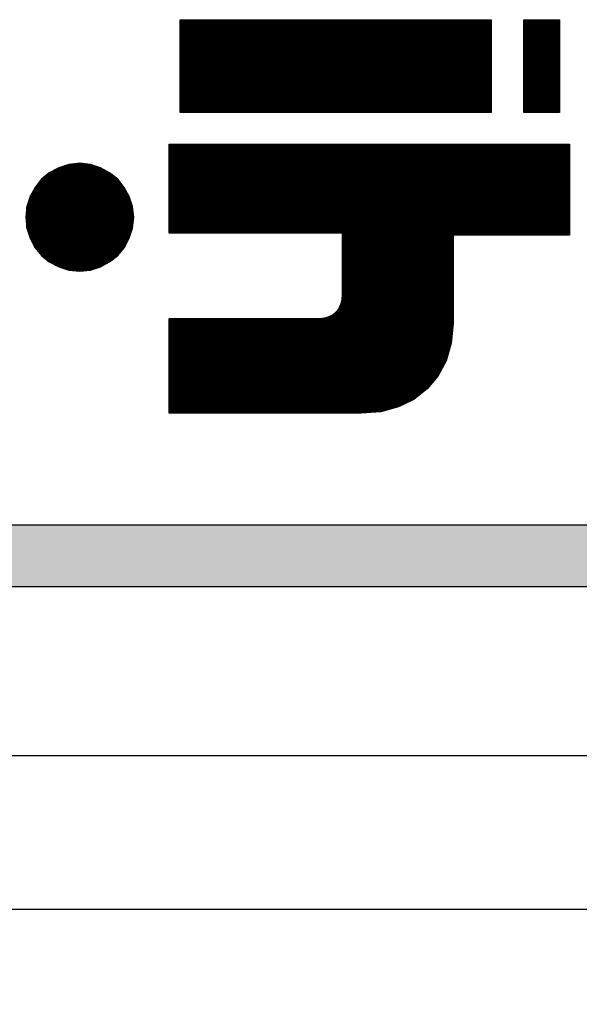
# Model space of a CAD drawing. Extents: x 288 to 1453, y 197 to 987.
# Drawn here: x 496 to 515, y 319 to 351 of the extents above; entities that cross this region are included whole.
import ezdxf

# ---------------------------------------------------------------- set-up
doc = ezdxf.new("R2010")
doc.units = 0
doc.header["$LTSCALE"] = 33.670034
doc.header["$MEASUREMENT"] = 0
doc.layers.get('0').update_dxf_attribs({"linetype": 'CONTINUOUS'})
doc.layers.get('DEFPOINTS').update_dxf_attribs({"linetype": 'CONTINUOUS'})
doc.layers.add('MEASURE', color=9, linetype='CONTINUOUS')
doc.styles.add('AD-STANDARD', font='romans.shx', dxfattribs={"width": 0.8, "bigfont": 'bigfont.shx'})
doc.dimstyles.get("Standard").update_dxf_attribs({"dimtxt": 3.5, "dimasz": 2.5, "dimexe": 0.18, "dimexo": 0.0625, "dimgap": 0.09, "dimtad": 1, "dimdec": 0, "dimzin": 0, "dimdsep": 46, "dimtxsty": 'AD-STANDARD', "dimcen": 0.09, "dimclrt": 2, "dimadec": 0, "dimazin": 0, "dimtfac": 1, "dimtdec": 0, "dimtofl": 0, "dimtmove": 0, "dimatfit": 3, "dimfxl": 1, "dimtolj": 1, "dimarcsym": 0})

# ---------------------------------------------------------------- blocks, each defined once
blk = doc.blocks.new('*D0')
at = {"layer": 'DEFPOINTS', "color": 0}
for p in [(323.289, 327.443), (623.289, 327.443), (623.289, 199.082)]:
    blk.add_point(p, dxfattribs=at)
at = {"layer": 'MEASURE', "color": 0, "lineweight": -2}
for p, q in [((323.289, 327.193), (323.289, 198.362)), ((623.289, 327.193), (623.289, 198.362)), ((333.289, 199.082), (613.289, 199.082))]:
    blk.add_line(p, q, dxfattribs=at)
at = {"layer": 'MEASURE', "color": 0}
for points in [[(333.289, 200.749), (333.289, 197.416), (323.289, 199.082)], [(613.289, 200.749), (613.289, 197.416), (623.289, 199.082)]]:
    blk.add_solid(points, dxfattribs=at)
at = {"layer": 'MEASURE', "color": 2, "insert": (473.289, 210.882), "char_height": 14, "attachment_point": 5, "style": 'AD-STANDARD'}
blk.add_mtext('\\A1;300{\\H8.400000;\\S+3^ -0;}', dxfattribs=at)

msp = doc.modelspace()

# ---------------------------------------------------------------- linework, layer by layer
at = {"color": 7, "linetype": 'Continuous'}
for p, q in [((501.66, 351.377), (511.788, 351.377)), ((501.66, 348.36), (501.66, 351.377)), ((511.788, 351.377), (511.788, 348.36)), ((512.845, 348.36), (512.845, 351.377)), ((512.845, 351.377), (514.003, 351.377)), ((514.003, 351.377), (514.003, 348.36)), ((511.788, 348.36), (501.66, 348.36)), ((514.003, 348.36), (512.845, 348.36)), ((501.308, 347.328), (514.331, 347.328)), ((501.308, 344.434), (501.308, 347.328)), ((514.331, 347.328), (514.331, 344.372)), ((497.712, 346.563), (497.402, 346.398)), ((498.043, 346.666), (497.712, 346.563)), ((498.394, 346.708), (498.043, 346.666)), ((498.746, 346.666), (498.394, 346.708)), ((499.076, 346.563), (498.746, 346.666)), ((499.366, 346.398), (499.076, 346.563)), ((497.154, 346.191), (496.947, 345.922)), ((497.402, 346.398), (497.154, 346.191)), ((499.634, 346.191), (499.366, 346.398)), ((499.841, 345.922), (499.634, 346.191)), ((496.947, 345.922), (496.782, 345.632)), ((500.007, 345.632), (499.841, 345.922)), ((496.782, 345.632), (496.679, 345.302)), ((500.11, 345.302), (500.007, 345.632)), ((496.679, 345.302), (496.637, 344.951)), ((500.151, 344.951), (500.11, 345.302)), ((496.637, 344.951), (496.679, 344.599)), ((500.11, 344.599), (500.151, 344.951)), ((496.679, 344.599), (496.782, 344.268)), ((500.007, 344.268), (500.11, 344.599)), ((496.782, 344.268), (496.947, 343.958)), ((499.841, 343.958), (500.007, 344.268)), ((506.951, 344.434), (501.308, 344.434)), ((506.951, 342.45), (506.951, 344.434)), ((510.548, 344.372), (510.548, 341.499)), ((514.331, 344.372), (510.548, 344.372)), ((496.947, 343.958), (497.154, 343.71)), ((499.634, 343.71), (499.841, 343.958)), ((497.154, 343.71), (497.402, 343.503)), ((499.366, 343.503), (499.634, 343.71)), ((497.402, 343.503), (497.712, 343.338)), ((497.712, 343.338), (498.043, 343.235)), ((498.746, 343.235), (499.076, 343.338)), ((499.076, 343.338), (499.366, 343.503)), ((498.043, 343.235), (498.394, 343.193)), ((498.394, 343.193), (498.746, 343.235)), ((506.931, 342.264), (506.951, 342.45)), ((506.827, 341.974), (506.889, 342.119)), ((506.889, 342.119), (506.931, 342.264)), ((506.373, 341.685), (506.517, 341.727)), ((506.517, 341.727), (506.641, 341.789)), ((506.641, 341.789), (506.744, 341.871)), ((506.744, 341.871), (506.827, 341.974)), ((501.308, 341.664), (506.208, 341.664)), ((501.308, 338.585), (501.308, 341.664)), ((506.208, 341.664), (506.373, 341.685)), ((510.548, 341.499), (510.485, 340.858)), ((510.485, 340.858), (510.32, 340.28)), ((510.32, 340.28), (510.052, 339.784)), ((510.052, 339.784), (509.7, 339.37)), ((509.7, 339.37), (509.266, 339.019)), ((509.266, 339.019), (508.77, 338.791)), ((507.551, 338.585), (501.308, 338.585)), ((508.192, 338.626), (507.551, 338.585)), ((508.77, 338.791), (508.192, 338.626))]:
    msp.add_line(p, q, dxfattribs=at)
at = {"color": 7}
for p, q in [((501.673, 348.36), (501.673, 351.377)), ((501.713, 348.36), (501.713, 351.377)), ((501.754, 348.36), (501.754, 351.377)), ((501.795, 348.36), (501.795, 351.377)), ((501.835, 348.36), (501.835, 351.377)), ((501.876, 348.36), (501.876, 351.377)), ((501.917, 348.36), (501.917, 351.377)), ((501.957, 348.36), (501.957, 351.377)), ((501.998, 348.36), (501.998, 351.377)), ((502.038, 348.36), (502.038, 351.377)), ((502.079, 348.36), (502.079, 351.377)), ((502.12, 348.36), (502.12, 351.377)), ((502.16, 348.36), (502.16, 351.377)), ((502.201, 348.36), (502.201, 351.377)), ((502.242, 348.36), (502.242, 351.377)), ((502.282, 348.36), (502.282, 351.377)), ((502.323, 348.36), (502.323, 351.377)), ((502.363, 348.36), (502.363, 351.377)), ((502.404, 348.36), (502.404, 351.377)), ((502.445, 348.36), (502.445, 351.377)), ((502.485, 348.36), (502.485, 351.377)), ((502.526, 348.36), (502.526, 351.377)), ((502.566, 348.36), (502.566, 351.377)), ((502.607, 348.36), (502.607, 351.377)), ((502.648, 348.36), (502.648, 351.377)), ((502.688, 348.36), (502.688, 351.377)), ((502.729, 348.36), (502.729, 351.377)), ((502.77, 348.36), (502.77, 351.377)), ((502.81, 348.36), (502.81, 351.377)), ((502.851, 348.36), (502.851, 351.377)), ((502.891, 348.36), (502.891, 351.377)), ((502.932, 348.36), (502.932, 351.377)), ((502.973, 348.36), (502.973, 351.377)), ((503.013, 348.36), (503.013, 351.377)), ((503.054, 348.36), (503.054, 351.377)), ((503.094, 348.36), (503.094, 351.377)), ((503.135, 348.36), (503.135, 351.377)), ((503.176, 348.36), (503.176, 351.377)), ((503.216, 348.36), (503.216, 351.377)), ((503.257, 348.36), (503.257, 351.377)), ((503.298, 348.36), (503.298, 351.377)), ((503.338, 348.36), (503.338, 351.377)), ((503.379, 348.36), (503.379, 351.377)), ((503.419, 348.36), (503.419, 351.377)), ((503.46, 348.36), (503.46, 351.377)), ((503.501, 348.36), (503.501, 351.377)), ((503.541, 348.36), (503.541, 351.377)), ((503.582, 348.36), (503.582, 351.377)), ((503.623, 348.36), (503.623, 351.377)), ((503.663, 348.36), (503.663, 351.377)), ((503.704, 348.36), (503.704, 351.377)), ((503.744, 348.36), (503.744, 351.377)), ((503.785, 348.36), (503.785, 351.377)), ((503.826, 348.36), (503.826, 351.377)), ((503.866, 348.36), (503.866, 351.377)), ((503.907, 348.36), (503.907, 351.377)), ((503.947, 348.36), (503.947, 351.377)), ((503.988, 348.36), (503.988, 351.377)), ((504.029, 348.36), (504.029, 351.377)), ((504.069, 348.36), (504.069, 351.377)), ((504.11, 348.36), (504.11, 351.377)), ((504.151, 348.36), (504.151, 351.377)), ((504.191, 348.36), (504.191, 351.377)), ((504.232, 348.36), (504.232, 351.377)), ((504.272, 348.36), (504.272, 351.377)), ((504.313, 348.36), (504.313, 351.377)), ((504.354, 348.36), (504.354, 351.377)), ((504.394, 348.36), (504.394, 351.377)), ((504.435, 348.36), (504.435, 351.377)), ((504.475, 348.36), (504.475, 351.377)), ((504.516, 348.36), (504.516, 351.377)), ((504.557, 348.36), (504.557, 351.377)), ((504.597, 348.36), (504.597, 351.377)), ((504.638, 348.36), (504.638, 351.377)), ((504.679, 348.36), (504.679, 351.377)), ((504.719, 348.36), (504.719, 351.377)), ((504.76, 348.36), (504.76, 351.377)), ((504.8, 348.36), (504.8, 351.377)), ((504.841, 348.36), (504.841, 351.377)), ((504.882, 348.36), (504.882, 351.377)), ((504.922, 348.36), (504.922, 351.377)), ((504.963, 348.36), (504.963, 351.377)), ((505.004, 348.36), (505.004, 351.377)), ((505.044, 348.36), (505.044, 351.377)), ((505.085, 348.36), (505.085, 351.377)), ((505.125, 348.36), (505.125, 351.377)), ((505.166, 348.36), (505.166, 351.377)), ((505.207, 348.36), (505.207, 351.377)), ((505.247, 348.36), (505.247, 351.377)), ((505.288, 348.36), (505.288, 351.377)), ((505.328, 348.36), (505.328, 351.377)), ((505.369, 348.36), (505.369, 351.377)), ((505.41, 348.36), (505.41, 351.377)), ((505.45, 348.36), (505.45, 351.377)), ((505.491, 348.36), (505.491, 351.377)), ((505.532, 348.36), (505.532, 351.377)), ((505.572, 348.36), (505.572, 351.377)), ((505.613, 348.36), (505.613, 351.377)), ((505.653, 348.36), (505.653, 351.377)), ((505.694, 348.36), (505.694, 351.377)), ((505.735, 348.36), (505.735, 351.377)), ((505.775, 348.36), (505.775, 351.377)), ((505.816, 348.36), (505.816, 351.377)), ((505.856, 348.36), (505.856, 351.377)), ((505.897, 348.36), (505.897, 351.377)), ((505.938, 348.36), (505.938, 351.377)), ((505.978, 348.36), (505.978, 351.377)), ((506.019, 348.36), (506.019, 351.377)), ((506.06, 348.36), (506.06, 351.377)), ((506.1, 348.36), (506.1, 351.377)), ((506.141, 348.36), (506.141, 351.377)), ((506.181, 348.36), (506.181, 351.377)), ((506.222, 348.36), (506.222, 351.377)), ((506.263, 348.36), (506.263, 351.377)), ((506.303, 348.36), (506.303, 351.377)), ((506.344, 348.36), (506.344, 351.377)), ((506.384, 348.36), (506.384, 351.377)), ((506.425, 348.36), (506.425, 351.377)), ((506.466, 348.36), (506.466, 351.377)), ((506.506, 348.36), (506.506, 351.377)), ((506.547, 348.36), (506.547, 351.377)), ((506.588, 348.36), (506.588, 351.377)), ((506.628, 348.36), (506.628, 351.377)), ((506.669, 348.36), (506.669, 351.377)), ((506.709, 348.36), (506.709, 351.377)), ((506.75, 348.36), (506.75, 351.377)), ((506.791, 348.36), (506.791, 351.377)), ((506.831, 348.36), (506.831, 351.377)), ((506.872, 348.36), (506.872, 351.377)), ((506.913, 348.36), (506.913, 351.377)), ((506.953, 348.36), (506.953, 351.377)), ((506.994, 348.36), (506.994, 351.377)), ((507.034, 348.36), (507.034, 351.377)), ((507.075, 348.36), (507.075, 351.377)), ((507.116, 348.36), (507.116, 351.377)), ((507.156, 348.36), (507.156, 351.377)), ((507.197, 348.36), (507.197, 351.377)), ((507.237, 348.36), (507.237, 351.377)), ((507.278, 348.36), (507.278, 351.377)), ((507.319, 348.36), (507.319, 351.377)), ((507.359, 348.36), (507.359, 351.377)), ((507.4, 348.36), (507.4, 351.377)), ((507.441, 348.36), (507.441, 351.377)), ((507.481, 348.36), (507.481, 351.377)), ((507.522, 348.36), (507.522, 351.377)), ((507.562, 348.36), (507.562, 351.377)), ((507.603, 348.36), (507.603, 351.377)), ((507.644, 348.36), (507.644, 351.377)), ((507.684, 348.36), (507.684, 351.377)), ((507.725, 348.36), (507.725, 351.377)), ((507.765, 348.36), (507.765, 351.377)), ((507.806, 348.36), (507.806, 351.377)), ((507.847, 348.36), (507.847, 351.377)), ((507.887, 348.36), (507.887, 351.377)), ((507.928, 348.36), (507.928, 351.377)), ((507.969, 348.36), (507.969, 351.377)), ((508.009, 348.36), (508.009, 351.377)), ((508.05, 348.36), (508.05, 351.377)), ((508.09, 348.36), (508.09, 351.377)), ((508.131, 348.36), (508.131, 351.377)), ((508.172, 348.36), (508.172, 351.377)), ((508.212, 348.36), (508.212, 351.377)), ((508.253, 348.36), (508.253, 351.377)), ((508.294, 348.36), (508.294, 351.377)), ((508.334, 348.36), (508.334, 351.377)), ((508.375, 348.36), (508.375, 351.377)), ((508.415, 348.36), (508.415, 351.377)), ((508.456, 348.36), (508.456, 351.377)), ((508.497, 348.36), (508.497, 351.377)), ((508.537, 348.36), (508.537, 351.377)), ((508.578, 348.36), (508.578, 351.377)), ((508.618, 348.36), (508.618, 351.377)), ((508.659, 348.36), (508.659, 351.377)), ((508.7, 348.36), (508.7, 351.377)), ((508.74, 348.36), (508.74, 351.377)), ((508.781, 348.36), (508.781, 351.377)), ((508.822, 348.36), (508.822, 351.377)), ((508.862, 348.36), (508.862, 351.377)), ((508.903, 348.36), (508.903, 351.377)), ((508.943, 348.36), (508.943, 351.377)), ((508.984, 348.36), (508.984, 351.377)), ((509.025, 348.36), (509.025, 351.377)), ((509.065, 348.36), (509.065, 351.377)), ((509.106, 348.36), (509.106, 351.377)), ((509.146, 348.36), (509.146, 351.377)), ((509.187, 348.36), (509.187, 351.377)), ((509.228, 348.36), (509.228, 351.377)), ((509.268, 348.36), (509.268, 351.377)), ((509.309, 348.36), (509.309, 351.377)), ((509.35, 348.36), (509.35, 351.377)), ((509.39, 348.36), (509.39, 351.377)), ((509.431, 348.36), (509.431, 351.377)), ((509.471, 348.36), (509.471, 351.377)), ((509.512, 348.36), (509.512, 351.377)), ((509.553, 348.36), (509.553, 351.377)), ((509.593, 348.36), (509.593, 351.377)), ((509.634, 348.36), (509.634, 351.377)), ((509.675, 348.36), (509.675, 351.377)), ((509.715, 348.36), (509.715, 351.377)), ((509.756, 348.36), (509.756, 351.377)), ((509.796, 348.36), (509.796, 351.377)), ((509.837, 348.36), (509.837, 351.377)), ((509.878, 348.36), (509.878, 351.377)), ((509.918, 348.36), (509.918, 351.377)), ((509.959, 348.36), (509.959, 351.377)), ((509.999, 348.36), (509.999, 351.377)), ((510.04, 348.36), (510.04, 351.377)), ((510.081, 348.36), (510.081, 351.377)), ((510.121, 348.36), (510.121, 351.377)), ((510.162, 348.36), (510.162, 351.377)), ((510.203, 348.36), (510.203, 351.377)), ((510.243, 348.36), (510.243, 351.377)), ((510.284, 348.36), (510.284, 351.377)), ((510.324, 348.36), (510.324, 351.377)), ((510.365, 348.36), (510.365, 351.377)), ((510.406, 348.36), (510.406, 351.377)), ((510.446, 348.36), (510.446, 351.377)), ((510.487, 348.36), (510.487, 351.377)), ((510.527, 348.36), (510.527, 351.377)), ((510.568, 348.36), (510.568, 351.377)), ((510.609, 348.36), (510.609, 351.377)), ((510.649, 348.36), (510.649, 351.377)), ((510.69, 348.36), (510.69, 351.377)), ((510.731, 348.36), (510.731, 351.377)), ((510.771, 348.36), (510.771, 351.377)), ((510.812, 348.36), (510.812, 351.377)), ((510.852, 348.36), (510.852, 351.377)), ((510.893, 348.36), (510.893, 351.377)), ((510.934, 348.36), (510.934, 351.377)), ((510.974, 348.36), (510.974, 351.377)), ((511.015, 348.36), (511.015, 351.377)), ((511.056, 348.36), (511.056, 351.377)), ((511.096, 348.36), (511.096, 351.377)), ((511.137, 348.36), (511.137, 351.377)), ((511.177, 348.36), (511.177, 351.377)), ((511.218, 348.36), (511.218, 351.377)), ((511.259, 348.36), (511.259, 351.377)), ((511.299, 348.36), (511.299, 351.377)), ((511.34, 348.36), (511.34, 351.377)), ((511.38, 348.36), (511.38, 351.377)), ((511.421, 348.36), (511.421, 351.377)), ((511.462, 348.36), (511.462, 351.377)), ((511.502, 348.36), (511.502, 351.377)), ((511.543, 348.36), (511.543, 351.377)), ((511.584, 348.36), (511.584, 351.377)), ((511.624, 348.36), (511.624, 351.377)), ((511.665, 348.36), (511.665, 351.377)), ((511.705, 348.36), (511.705, 351.377)), ((511.746, 348.36), (511.746, 351.377)), ((511.787, 348.36), (511.787, 351.377)), ((512.855, 348.36), (512.855, 351.377)), ((512.896, 348.36), (512.896, 351.377)), ((512.936, 348.36), (512.936, 351.377)), ((512.977, 348.36), (512.977, 351.377)), ((513.017, 348.36), (513.017, 351.377)), ((513.058, 348.36), (513.058, 351.377)), ((513.099, 348.36), (513.099, 351.377)), ((513.139, 348.36), (513.139, 351.377)), ((513.18, 348.36), (513.18, 351.377)), ((513.221, 348.36), (513.221, 351.377)), ((513.261, 348.36), (513.261, 351.377)), ((513.302, 348.36), (513.302, 351.377)), ((513.342, 348.36), (513.342, 351.377)), ((513.383, 348.36), (513.383, 351.377)), ((513.424, 348.36), (513.424, 351.377)), ((513.464, 348.36), (513.464, 351.377)), ((513.505, 348.36), (513.505, 351.377)), ((513.545, 348.36), (513.545, 351.377)), ((513.586, 348.36), (513.586, 351.377)), ((513.627, 348.36), (513.627, 351.377)), ((513.667, 348.36), (513.667, 351.377)), ((513.708, 348.36), (513.708, 351.377)), ((513.749, 348.36), (513.749, 351.377)), ((513.789, 348.36), (513.789, 351.377)), ((513.83, 348.36), (513.83, 351.377)), ((513.87, 348.36), (513.87, 351.377)), ((513.911, 348.36), (513.911, 351.377)), ((513.952, 348.36), (513.952, 351.377)), ((513.992, 348.36), (513.992, 351.377)), ((501.348, 344.434), (501.348, 347.328)), ((501.389, 344.434), (501.389, 347.328)), ((501.429, 344.434), (501.429, 347.328)), ((501.47, 344.434), (501.47, 347.328)), ((501.51, 344.434), (501.51, 347.328)), ((501.551, 344.434), (501.551, 347.328)), ((501.592, 344.434), (501.592, 347.328)), ((501.632, 344.434), (501.632, 347.328)), ((501.673, 344.434), (501.673, 347.328)), ((501.713, 344.434), (501.713, 347.328)), ((501.754, 344.434), (501.754, 347.328)), ((501.795, 344.434), (501.795, 347.328)), ((501.835, 344.434), (501.835, 347.328)), ((501.876, 344.434), (501.876, 347.328)), ((501.917, 344.434), (501.917, 347.328)), ((501.957, 344.434), (501.957, 347.328)), ((501.998, 344.434), (501.998, 347.328)), ((502.038, 344.434), (502.038, 347.328)), ((502.079, 344.434), (502.079, 347.328)), ((502.12, 344.434), (502.12, 347.328)), ((502.16, 344.434), (502.16, 347.328)), ((502.201, 344.434), (502.201, 347.328)), ((502.242, 344.434), (502.242, 347.328)), ((502.282, 344.434), (502.282, 347.328)), ((502.323, 344.434), (502.323, 347.328)), ((502.363, 344.434), (502.363, 347.328)), ((502.404, 344.434), (502.404, 347.328)), ((502.445, 344.434), (502.445, 347.328)), ((502.485, 344.434), (502.485, 347.328)), ((502.526, 344.434), (502.526, 347.328)), ((502.566, 344.434), (502.566, 347.328)), ((502.607, 344.434), (502.607, 347.328)), ((502.648, 344.434), (502.648, 347.328)), ((502.688, 344.434), (502.688, 347.328)), ((502.729, 344.434), (502.729, 347.328)), ((502.77, 344.434), (502.77, 347.328)), ((502.81, 344.434), (502.81, 347.328)), ((502.851, 344.434), (502.851, 347.328)), ((502.891, 344.434), (502.891, 347.328)), ((502.932, 344.434), (502.932, 347.328)), ((502.973, 344.434), (502.973, 347.328)), ((503.013, 344.434), (503.013, 347.328)), ((503.054, 344.434), (503.054, 347.328)), ((503.094, 344.434), (503.094, 347.328)), ((503.135, 344.434), (503.135, 347.328)), ((503.176, 344.434), (503.176, 347.328)), ((503.216, 344.434), (503.216, 347.328)), ((503.257, 344.434), (503.257, 347.328)), ((503.298, 344.434), (503.298, 347.328)), ((503.338, 344.434), (503.338, 347.328)), ((503.379, 344.434), (503.379, 347.328)), ((503.419, 344.434), (503.419, 347.328)), ((503.46, 344.434), (503.46, 347.328)), ((503.501, 344.434), (503.501, 347.328)), ((503.541, 344.434), (503.541, 347.328)), ((503.582, 344.434), (503.582, 347.328)), ((503.623, 344.434), (503.623, 347.328)), ((503.663, 344.434), (503.663, 347.328)), ((503.704, 344.434), (503.704, 347.328)), ((503.744, 344.434), (503.744, 347.328)), ((503.785, 344.434), (503.785, 347.328)), ((503.826, 344.434), (503.826, 347.328)), ((503.866, 344.434), (503.866, 347.328)), ((503.907, 344.434), (503.907, 347.328)), ((503.947, 344.434), (503.947, 347.328)), ((503.988, 344.434), (503.988, 347.328)), ((504.029, 344.434), (504.029, 347.328)), ((504.069, 344.434), (504.069, 347.328)), ((504.11, 344.434), (504.11, 347.328)), ((504.151, 344.434), (504.151, 347.328)), ((504.191, 344.434), (504.191, 347.328)), ((504.232, 344.434), (504.232, 347.328)), ((504.272, 344.434), (504.272, 347.328)), ((504.313, 344.434), (504.313, 347.328)), ((504.354, 344.434), (504.354, 347.328)), ((504.394, 344.434), (504.394, 347.328)), ((504.435, 344.434), (504.435, 347.328)), ((504.475, 344.434), (504.475, 347.328)), ((504.516, 344.434), (504.516, 347.328)), ((504.557, 344.434), (504.557, 347.328)), ((504.597, 344.434), (504.597, 347.328)), ((504.638, 344.434), (504.638, 347.328)), ((504.679, 344.434), (504.679, 347.328)), ((504.719, 344.434), (504.719, 347.328)), ((504.76, 344.434), (504.76, 347.328)), ((504.8, 344.434), (504.8, 347.328)), ((504.841, 344.434), (504.841, 347.328)), ((504.882, 344.434), (504.882, 347.328)), ((504.922, 344.434), (504.922, 347.328)), ((504.963, 344.434), (504.963, 347.328)), ((505.004, 344.434), (505.004, 347.328)), ((505.044, 344.434), (505.044, 347.328)), ((505.085, 344.434), (505.085, 347.328)), ((505.125, 344.434), (505.125, 347.328)), ((505.166, 344.434), (505.166, 347.328)), ((505.207, 344.434), (505.207, 347.328)), ((505.247, 344.434), (505.247, 347.328)), ((505.288, 344.434), (505.288, 347.328)), ((505.328, 344.434), (505.328, 347.328)), ((505.369, 344.434), (505.369, 347.328)), ((505.41, 344.434), (505.41, 347.328)), ((505.45, 344.434), (505.45, 347.328)), ((505.491, 344.434), (505.491, 347.328)), ((505.532, 344.434), (505.532, 347.328)), ((505.572, 344.434), (505.572, 347.328)), ((505.613, 344.434), (505.613, 347.328)), ((505.653, 344.434), (505.653, 347.328)), ((505.694, 344.434), (505.694, 347.328)), ((505.735, 344.434), (505.735, 347.328)), ((505.775, 344.434), (505.775, 347.328)), ((505.816, 344.434), (505.816, 347.328)), ((505.856, 344.434), (505.856, 347.328)), ((505.897, 344.434), (505.897, 347.328)), ((505.938, 344.434), (505.938, 347.328)), ((505.978, 344.434), (505.978, 347.328)), ((506.019, 344.434), (506.019, 347.328)), ((506.06, 344.434), (506.06, 347.328)), ((506.1, 344.434), (506.1, 347.328)), ((506.141, 344.434), (506.141, 347.328)), ((506.181, 344.434), (506.181, 347.328)), ((506.222, 344.434), (506.222, 347.328)), ((506.263, 344.434), (506.263, 347.328)), ((506.303, 344.434), (506.303, 347.328)), ((506.344, 344.434), (506.344, 347.328)), ((506.384, 344.434), (506.384, 347.328)), ((506.425, 344.434), (506.425, 347.328)), ((506.466, 344.434), (506.466, 347.328)), ((506.506, 344.434), (506.506, 347.328)), ((506.547, 344.434), (506.547, 347.328)), ((506.588, 344.434), (506.588, 347.328)), ((506.628, 344.434), (506.628, 347.328)), ((506.669, 344.434), (506.669, 347.328)), ((506.709, 344.434), (506.709, 347.328)), ((506.75, 344.434), (506.75, 347.328)), ((506.791, 344.434), (506.791, 347.328)), ((506.831, 344.434), (506.831, 347.328)), ((506.872, 344.434), (506.872, 347.328)), ((506.913, 344.434), (506.913, 347.328)), ((506.953, 338.585), (506.953, 347.328)), ((506.994, 338.585), (506.994, 347.328)), ((507.034, 338.585), (507.034, 347.328)), ((507.075, 338.585), (507.075, 347.328)), ((507.116, 338.585), (507.116, 347.328)), ((507.156, 338.585), (507.156, 347.328)), ((507.197, 338.585), (507.197, 347.328)), ((507.237, 338.585), (507.237, 347.328)), ((507.278, 338.585), (507.278, 347.328)), ((507.319, 338.585), (507.319, 347.328)), ((507.359, 338.585), (507.359, 347.328)), ((507.4, 338.585), (507.4, 347.328)), ((507.441, 338.585), (507.441, 347.328)), ((507.481, 338.585), (507.481, 347.328)), ((507.522, 338.585), (507.522, 347.328)), ((507.562, 338.585), (507.562, 347.328)), ((507.603, 338.588), (507.603, 347.328)), ((507.644, 338.591), (507.644, 347.328)), ((507.684, 338.593), (507.684, 347.328)), ((507.725, 338.596), (507.725, 347.328)), ((507.765, 338.598), (507.765, 347.328)), ((507.806, 338.601), (507.806, 347.328)), ((507.847, 338.604), (507.847, 347.328)), ((507.887, 338.606), (507.887, 347.328)), ((507.928, 338.609), (507.928, 347.328)), ((507.969, 338.612), (507.969, 347.328)), ((508.009, 338.614), (508.009, 347.328)), ((508.05, 338.617), (508.05, 347.328)), ((508.09, 338.62), (508.09, 347.328)), ((508.131, 338.622), (508.131, 347.328)), ((508.172, 338.625), (508.172, 347.328)), ((508.212, 338.632), (508.212, 347.328)), ((508.253, 338.644), (508.253, 347.328)), ((508.294, 338.655), (508.294, 347.328)), ((508.334, 338.667), (508.334, 347.328)), ((508.375, 338.678), (508.375, 347.328)), ((508.415, 338.69), (508.415, 347.328)), ((508.456, 338.702), (508.456, 347.328)), ((508.497, 338.713), (508.497, 347.328)), ((508.537, 338.725), (508.537, 347.328)), ((508.578, 338.736), (508.578, 347.328)), ((508.618, 338.748), (508.618, 347.328)), ((508.659, 338.76), (508.659, 347.328)), ((508.7, 338.771), (508.7, 347.328)), ((508.74, 338.783), (508.74, 347.328)), ((508.781, 338.796), (508.781, 347.328)), ((508.822, 338.815), (508.822, 347.328)), ((508.862, 338.834), (508.862, 347.328)), ((508.903, 338.852), (508.903, 347.328)), ((508.943, 338.871), (508.943, 347.328)), ((508.984, 338.889), (508.984, 347.328)), ((509.025, 338.908), (509.025, 347.328)), ((509.065, 338.927), (509.065, 347.328)), ((509.106, 338.945), (509.106, 347.328)), ((509.146, 338.964), (509.146, 347.328)), ((509.187, 338.983), (509.187, 347.328)), ((509.228, 339.001), (509.228, 347.328)), ((509.268, 339.021), (509.268, 347.328)), ((509.309, 339.054), (509.309, 347.328)), ((509.35, 339.087), (509.35, 347.328)), ((509.39, 339.119), (509.39, 347.328)), ((509.431, 339.152), (509.431, 347.328)), ((509.471, 339.185), (509.471, 347.328)), ((509.512, 339.218), (509.512, 347.328)), ((509.553, 339.251), (509.553, 347.328)), ((509.593, 339.284), (509.593, 347.328)), ((509.634, 339.317), (509.634, 347.328)), ((509.675, 339.349), (509.675, 347.328)), ((509.715, 339.388), (509.715, 347.328)), ((509.756, 339.435), (509.756, 347.328)), ((509.796, 339.483), (509.796, 347.328)), ((509.837, 339.531), (509.837, 347.328)), ((509.878, 339.579), (509.878, 347.328)), ((509.918, 339.626), (509.918, 347.328)), ((509.959, 339.674), (509.959, 347.328)), ((509.999, 339.722), (509.999, 347.328)), ((510.04, 339.77), (510.04, 347.328)), ((510.081, 339.837), (510.081, 347.328)), ((510.121, 339.912), (510.121, 347.328)), ((510.162, 339.987), (510.162, 347.328)), ((510.203, 340.062), (510.203, 347.328)), ((510.243, 340.137), (510.243, 347.328)), ((510.284, 340.212), (510.284, 347.328)), ((510.324, 340.294), (510.324, 347.328)), ((510.365, 340.436), (510.365, 347.328)), ((510.406, 340.579), (510.406, 347.328)), ((510.446, 340.721), (510.446, 347.328)), ((510.487, 340.873), (510.487, 347.328)), ((510.527, 341.289), (510.527, 347.328)), ((510.568, 344.372), (510.568, 347.328)), ((510.609, 344.372), (510.609, 347.328)), ((510.649, 344.372), (510.649, 347.328)), ((510.69, 344.372), (510.69, 347.328)), ((510.731, 344.372), (510.731, 347.328)), ((510.771, 344.372), (510.771, 347.328)), ((510.812, 344.372), (510.812, 347.328)), ((510.852, 344.372), (510.852, 347.328)), ((510.893, 344.372), (510.893, 347.328)), ((510.934, 344.372), (510.934, 347.328)), ((510.974, 344.372), (510.974, 347.328)), ((511.015, 344.372), (511.015, 347.328)), ((511.056, 344.372), (511.056, 347.328)), ((511.096, 344.372), (511.096, 347.328)), ((511.137, 344.372), (511.137, 347.328)), ((511.177, 344.372), (511.177, 347.328)), ((511.218, 344.372), (511.218, 347.328)), ((511.259, 344.372), (511.259, 347.328)), ((511.299, 344.372), (511.299, 347.328)), ((511.34, 344.372), (511.34, 347.328)), ((511.38, 344.372), (511.38, 347.328)), ((511.421, 344.372), (511.421, 347.328)), ((511.462, 344.372), (511.462, 347.328)), ((511.502, 344.372), (511.502, 347.328)), ((511.543, 344.372), (511.543, 347.328)), ((511.584, 344.372), (511.584, 347.328)), ((511.624, 344.372), (511.624, 347.328)), ((511.665, 344.372), (511.665, 347.328)), ((511.705, 344.372), (511.705, 347.328)), ((511.746, 344.372), (511.746, 347.328)), ((511.787, 344.372), (511.787, 347.328)), ((511.827, 344.372), (511.827, 347.328)), ((511.868, 344.372), (511.868, 347.328)), ((511.908, 344.372), (511.908, 347.328)), ((511.949, 344.372), (511.949, 347.328)), ((511.99, 344.372), (511.99, 347.328)), ((512.03, 344.372), (512.03, 347.328)), ((512.071, 344.372), (512.071, 347.328)), ((512.112, 344.372), (512.112, 347.328)), ((512.152, 344.372), (512.152, 347.328)), ((512.193, 344.372), (512.193, 347.328)), ((512.233, 344.372), (512.233, 347.328)), ((512.274, 344.372), (512.274, 347.328)), ((512.315, 344.372), (512.315, 347.328)), ((512.355, 344.372), (512.355, 347.328)), ((512.396, 344.372), (512.396, 347.328)), ((512.437, 344.372), (512.437, 347.328)), ((512.477, 344.372), (512.477, 347.328)), ((512.518, 344.372), (512.518, 347.328)), ((512.558, 344.372), (512.558, 347.328)), ((512.599, 344.372), (512.599, 347.328)), ((512.64, 344.372), (512.64, 347.328)), ((512.68, 344.372), (512.68, 347.328)), ((512.721, 344.372), (512.721, 347.328)), ((512.761, 344.372), (512.761, 347.328)), ((512.802, 344.372), (512.802, 347.328)), ((512.843, 344.372), (512.843, 347.328)), ((512.883, 344.372), (512.883, 347.328)), ((512.924, 344.372), (512.924, 347.328)), ((512.965, 344.372), (512.965, 347.328)), ((513.005, 344.372), (513.005, 347.328)), ((513.046, 344.372), (513.046, 347.328)), ((513.086, 344.372), (513.086, 347.328)), ((513.127, 344.372), (513.127, 347.328)), ((513.168, 344.372), (513.168, 347.328)), ((513.208, 344.372), (513.208, 347.328)), ((513.249, 344.372), (513.249, 347.328)), ((513.289, 344.372), (513.289, 347.328)), ((513.33, 344.372), (513.33, 347.328)), ((513.371, 344.372), (513.371, 347.328)), ((513.411, 344.372), (513.411, 347.328)), ((513.452, 344.372), (513.452, 347.328)), ((513.493, 344.372), (513.493, 347.328)), ((513.533, 344.372), (513.533, 347.328)), ((513.574, 344.372), (513.574, 347.328)), ((513.614, 344.372), (513.614, 347.328)), ((513.655, 344.372), (513.655, 347.328)), ((513.696, 344.372), (513.696, 347.328)), ((513.736, 344.372), (513.736, 347.328)), ((513.777, 344.372), (513.777, 347.328)), ((513.818, 344.372), (513.818, 347.328)), ((513.858, 344.372), (513.858, 347.328)), ((513.899, 344.372), (513.899, 347.328)), ((513.939, 344.372), (513.939, 347.328)), ((513.98, 344.372), (513.98, 347.328)), ((514.021, 344.372), (514.021, 347.328)), ((514.061, 344.372), (514.061, 347.328)), ((514.102, 344.372), (514.102, 347.328)), ((514.142, 344.372), (514.142, 347.328)), ((514.183, 344.372), (514.183, 347.328)), ((514.224, 344.372), (514.224, 347.328)), ((514.264, 344.372), (514.264, 347.328)), ((514.305, 344.372), (514.305, 347.328)), ((497.652, 343.37), (497.652, 346.531)), ((497.692, 343.349), (497.692, 346.552)), ((497.733, 343.332), (497.733, 346.569)), ((497.774, 343.319), (497.774, 346.582)), ((497.814, 343.306), (497.814, 346.595)), ((497.855, 343.294), (497.855, 346.607)), ((497.895, 343.281), (497.895, 346.62)), ((497.936, 343.268), (497.936, 346.633)), ((497.977, 343.256), (497.977, 346.645)), ((498.017, 343.243), (498.017, 346.658)), ((498.058, 343.233), (498.058, 346.668)), ((498.099, 343.228), (498.099, 346.673)), ((498.139, 343.224), (498.139, 346.677)), ((498.18, 343.219), (498.18, 346.682)), ((498.22, 343.214), (498.22, 346.687)), ((498.261, 343.209), (498.261, 346.692)), ((498.302, 343.204), (498.302, 346.697)), ((498.342, 343.2), (498.342, 346.701)), ((498.383, 343.195), (498.383, 346.706)), ((498.423, 343.197), (498.423, 346.704)), ((498.464, 343.202), (498.464, 346.699)), ((498.505, 343.207), (498.505, 346.695)), ((498.545, 343.211), (498.545, 346.69)), ((498.586, 343.216), (498.586, 346.685)), ((498.627, 343.221), (498.627, 346.68)), ((498.667, 343.226), (498.667, 346.675)), ((498.708, 343.23), (498.708, 346.671)), ((498.748, 343.236), (498.748, 346.665)), ((498.789, 343.248), (498.789, 346.653)), ((498.83, 343.261), (498.83, 346.64)), ((498.87, 343.274), (498.87, 346.627)), ((498.911, 343.287), (498.911, 346.614)), ((498.951, 343.299), (498.951, 346.602)), ((498.992, 343.312), (498.992, 346.589)), ((499.033, 343.325), (499.033, 346.576)), ((499.073, 343.337), (499.073, 346.564)), ((499.114, 343.36), (499.114, 346.541)), ((499.155, 343.383), (499.155, 346.518)), ((497.164, 343.701), (497.164, 346.2)), ((497.205, 343.668), (497.205, 346.233)), ((497.246, 343.634), (497.246, 346.267)), ((497.286, 343.6), (497.286, 346.301)), ((497.327, 343.566), (497.327, 346.335)), ((497.367, 343.532), (497.367, 346.369)), ((497.408, 343.5), (497.408, 346.401)), ((497.449, 343.479), (497.449, 346.422)), ((497.489, 343.457), (497.489, 346.444)), ((497.53, 343.435), (497.53, 346.466)), ((497.57, 343.414), (497.57, 346.487)), ((497.611, 343.392), (497.611, 346.509)), ((499.195, 343.406), (499.195, 346.495)), ((499.236, 343.429), (499.236, 346.472)), ((499.276, 343.453), (499.276, 346.449)), ((499.317, 343.476), (499.317, 346.425)), ((499.358, 343.499), (499.358, 346.402)), ((499.398, 343.528), (499.398, 346.373)), ((499.439, 343.56), (499.439, 346.341)), ((499.48, 343.591), (499.48, 346.31)), ((499.52, 343.622), (499.52, 346.279)), ((499.561, 343.654), (499.561, 346.248)), ((499.601, 343.685), (499.601, 346.216)), ((496.921, 344.008), (496.921, 345.875)), ((496.961, 343.941), (496.961, 345.94)), ((497.002, 343.893), (497.002, 345.993)), ((497.042, 343.844), (497.042, 346.046)), ((497.083, 343.795), (497.083, 346.099)), ((497.124, 343.746), (497.124, 346.152)), ((499.642, 343.719), (499.642, 346.181)), ((499.683, 343.768), (499.683, 346.128)), ((499.723, 343.817), (499.723, 346.075)), ((499.764, 343.866), (499.764, 346.022)), ((499.804, 343.915), (499.804, 345.969)), ((499.845, 343.966), (499.845, 345.914)), ((496.758, 344.345), (496.758, 345.555)), ((496.799, 344.237), (496.799, 345.661)), ((496.839, 344.161), (496.839, 345.732)), ((496.88, 344.085), (496.88, 345.804)), ((499.886, 344.042), (499.886, 345.843)), ((499.926, 344.118), (499.926, 345.772)), ((499.967, 344.194), (499.967, 345.702)), ((500.008, 344.271), (500.008, 345.63)), ((496.677, 344.616), (496.677, 345.285)), ((496.718, 344.475), (496.718, 345.425)), ((500.048, 344.401), (500.048, 345.5)), ((500.089, 344.531), (500.089, 345.37)), ((500.129, 344.767), (500.129, 345.135)), ((506.872, 338.585), (506.872, 342.078)), ((506.913, 338.585), (506.913, 342.2)), ((506.466, 338.585), (506.466, 341.712)), ((506.506, 338.585), (506.506, 341.724)), ((506.547, 338.585), (506.547, 341.742)), ((506.588, 338.585), (506.588, 341.762)), ((506.628, 338.585), (506.628, 341.782)), ((506.669, 338.585), (506.669, 341.811)), ((506.709, 338.585), (506.709, 341.843)), ((506.75, 338.585), (506.75, 341.878)), ((506.791, 338.585), (506.791, 341.928)), ((506.831, 338.585), (506.831, 341.983)), ((501.348, 338.585), (501.348, 341.664)), ((501.389, 338.585), (501.389, 341.664)), ((501.429, 338.585), (501.429, 341.664)), ((501.47, 338.585), (501.47, 341.664)), ((501.51, 338.585), (501.51, 341.664)), ((501.551, 338.585), (501.551, 341.664)), ((501.592, 338.585), (501.592, 341.664)), ((501.632, 338.585), (501.632, 341.664)), ((501.673, 338.585), (501.673, 341.664)), ((501.713, 338.585), (501.713, 341.664)), ((501.754, 338.585), (501.754, 341.664)), ((501.795, 338.585), (501.795, 341.664)), ((501.835, 338.585), (501.835, 341.664)), ((501.876, 338.585), (501.876, 341.664)), ((501.917, 338.585), (501.917, 341.664)), ((501.957, 338.585), (501.957, 341.664)), ((501.998, 338.585), (501.998, 341.664)), ((502.038, 338.585), (502.038, 341.664)), ((502.079, 338.585), (502.079, 341.664)), ((502.12, 338.585), (502.12, 341.664)), ((502.16, 338.585), (502.16, 341.664)), ((502.201, 338.585), (502.201, 341.664)), ((502.242, 338.585), (502.242, 341.664)), ((502.282, 338.585), (502.282, 341.664)), ((502.323, 338.585), (502.323, 341.664)), ((502.363, 338.585), (502.363, 341.664)), ((502.404, 338.585), (502.404, 341.664)), ((502.445, 338.585), (502.445, 341.664)), ((502.485, 338.585), (502.485, 341.664)), ((502.526, 338.585), (502.526, 341.664)), ((502.566, 338.585), (502.566, 341.664)), ((502.607, 338.585), (502.607, 341.664)), ((502.648, 338.585), (502.648, 341.664)), ((502.688, 338.585), (502.688, 341.664)), ((502.729, 338.585), (502.729, 341.664)), ((502.77, 338.585), (502.77, 341.664)), ((502.81, 338.585), (502.81, 341.664)), ((502.851, 338.585), (502.851, 341.664)), ((502.891, 338.585), (502.891, 341.664)), ((502.932, 338.585), (502.932, 341.664)), ((502.973, 338.585), (502.973, 341.664)), ((503.013, 338.585), (503.013, 341.664)), ((503.054, 338.585), (503.054, 341.664)), ((503.094, 338.585), (503.094, 341.664)), ((503.135, 338.585), (503.135, 341.664)), ((503.176, 338.585), (503.176, 341.664)), ((503.216, 338.585), (503.216, 341.664)), ((503.257, 338.585), (503.257, 341.664)), ((503.298, 338.585), (503.298, 341.664)), ((503.338, 338.585), (503.338, 341.664)), ((503.379, 338.585), (503.379, 341.664)), ((503.419, 338.585), (503.419, 341.664)), ((503.46, 338.585), (503.46, 341.664)), ((503.501, 338.585), (503.501, 341.664)), ((503.541, 338.585), (503.541, 341.664)), ((503.582, 338.585), (503.582, 341.664)), ((503.623, 338.585), (503.623, 341.664)), ((503.663, 338.585), (503.663, 341.664)), ((503.704, 338.585), (503.704, 341.664)), ((503.744, 338.585), (503.744, 341.664)), ((503.785, 338.585), (503.785, 341.664)), ((503.826, 338.585), (503.826, 341.664)), ((503.866, 338.585), (503.866, 341.664)), ((503.907, 338.585), (503.907, 341.664)), ((503.947, 338.585), (503.947, 341.664)), ((503.988, 338.585), (503.988, 341.664)), ((504.029, 338.585), (504.029, 341.664)), ((504.069, 338.585), (504.069, 341.664)), ((504.11, 338.585), (504.11, 341.664)), ((504.151, 338.585), (504.151, 341.664)), ((504.191, 338.585), (504.191, 341.664)), ((504.232, 338.585), (504.232, 341.664)), ((504.272, 338.585), (504.272, 341.664)), ((504.313, 338.585), (504.313, 341.664)), ((504.354, 338.585), (504.354, 341.664)), ((504.394, 338.585), (504.394, 341.664)), ((504.435, 338.585), (504.435, 341.664)), ((504.475, 338.585), (504.475, 341.664)), ((504.516, 338.585), (504.516, 341.664)), ((504.557, 338.585), (504.557, 341.664)), ((504.597, 338.585), (504.597, 341.664)), ((504.638, 338.585), (504.638, 341.664)), ((504.679, 338.585), (504.679, 341.664)), ((504.719, 338.585), (504.719, 341.664)), ((504.76, 338.585), (504.76, 341.664)), ((504.8, 338.585), (504.8, 341.664)), ((504.841, 338.585), (504.841, 341.664)), ((504.882, 338.585), (504.882, 341.664)), ((504.922, 338.585), (504.922, 341.664)), ((504.963, 338.585), (504.963, 341.664)), ((505.004, 338.585), (505.004, 341.664)), ((505.044, 338.585), (505.044, 341.664)), ((505.085, 338.585), (505.085, 341.664)), ((505.125, 338.585), (505.125, 341.664)), ((505.166, 338.585), (505.166, 341.664)), ((505.207, 338.585), (505.207, 341.664)), ((505.247, 338.585), (505.247, 341.664)), ((505.288, 338.585), (505.288, 341.664)), ((505.328, 338.585), (505.328, 341.664)), ((505.369, 338.585), (505.369, 341.664)), ((505.41, 338.585), (505.41, 341.664)), ((505.45, 338.585), (505.45, 341.664)), ((505.491, 338.585), (505.491, 341.664)), ((505.532, 338.585), (505.532, 341.664)), ((505.572, 338.585), (505.572, 341.664)), ((505.613, 338.585), (505.613, 341.664)), ((505.653, 338.585), (505.653, 341.664)), ((505.694, 338.585), (505.694, 341.664)), ((505.735, 338.585), (505.735, 341.664)), ((505.775, 338.585), (505.775, 341.664)), ((505.816, 338.585), (505.816, 341.664)), ((505.856, 338.585), (505.856, 341.664)), ((505.897, 338.585), (505.897, 341.664)), ((505.938, 338.585), (505.938, 341.664)), ((505.978, 338.585), (505.978, 341.664)), ((506.019, 338.585), (506.019, 341.664)), ((506.06, 338.585), (506.06, 341.664)), ((506.1, 338.585), (506.1, 341.664)), ((506.141, 338.585), (506.141, 341.664)), ((506.181, 338.585), (506.181, 341.664)), ((506.222, 338.585), (506.222, 341.666)), ((506.263, 338.585), (506.263, 341.671)), ((506.303, 338.585), (506.303, 341.676)), ((506.344, 338.585), (506.344, 341.682)), ((506.384, 338.585), (506.384, 341.689)), ((506.425, 338.585), (506.425, 341.7)), ((407.289, 334.943), (539.289, 334.943)), ((403.289, 332.943), (543.289, 332.943)), ((383.289, 327.443), (563.289, 327.443)), ((383.289, 322.443), (563.289, 322.443))]:
    msp.add_line(p, q, dxfattribs=at)
at = {"color": 7, "linetype": 'Continuous'}
for points in [[(539.289, 334.943), (403.289, 332.943), (543.289, 332.943)], [(403.289, 332.943), (539.289, 334.943), (407.289, 334.943)]]:
    msp.add_solid(points, dxfattribs=at)

# ---------------------------------------------------------------- dimensions: what is measured, and where the dimension line sits
at = {"layer": 'MEASURE'}
dim = msp.add_linear_dim(base=(623.289, 199.082), p1=(323.289, 327.443), p2=(623.289, 327.443), dimstyle='STANDARD', override={"dimscale": 4, "dimgap": 0.5, "dimtol": 1, "dimlim": 0, "dimtp": 3, "dimtm": 1e-09, "dimtfac": 0.6, "dimtdec": 2}, dxfattribs=at)
dim.commit()
dim.dimension.update_dxf_attribs({"geometry": '*D0', "text_midpoint": (473.289, 210.882)})

doc.saveas('drawing.dxf')
